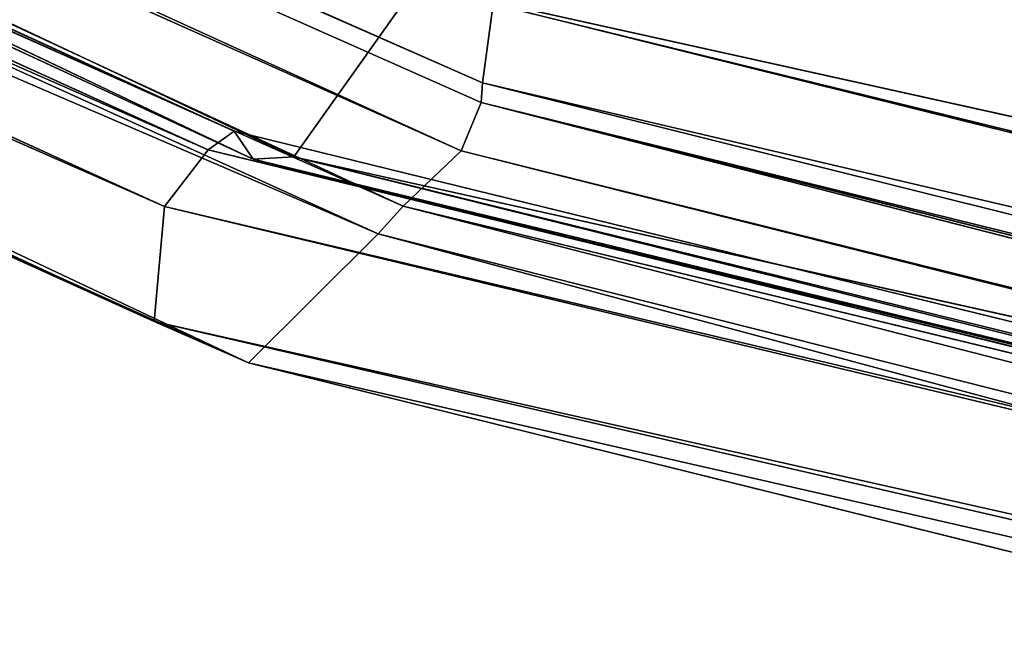
# Model space of a CAD drawing. Units: inches. Extents: x 242 to 861, y -344 to -323.
# Drawn here: x 845 to 845, y -343 to -343 of the extents above; entities that cross this region are included whole.
import ezdxf

# ---------------------------------------------------------------- set-up
doc = ezdxf.new("R2010")
doc.units = ezdxf.units.IN
doc.header["$MEASUREMENT"] = 0
doc.layers.get('0').update_dxf_attribs({"color": 13})

# ---------------------------------------------------------------- blocks, each defined once
blk = doc.blocks.new('Group_13')
at = {"color": 250}
for p, q in [((0.5242445709278627, 3.132102245420924, 3.147330175788994), (0.8324495826133216, 1.886570547509365, 3.15562787979432)), ((0.5242445709278627, 3.132102245420924, 3.147330175788994), (0.8177359624389737, 1.885198608158134, 3.100401126421641)), ((0.504612394216224, 3.128172656682523, 3.091565009651113), (0.8177359624389737, 1.885198608158134, 3.100401126421641)), ((0.504612394216224, 3.128172656682523, 3.091565009651113), (0.8132048807588035, 1.885209872028014, 3.048006860416073)), ((0.5186531102382332, 3.127642503873574, 1.415931450899222), (0.7968586831266293, 1.880002209520711, 1.454279659203223)), ((0.4985178873497489, 3.126080580583704, 3.038092415904146), (0.8132048807588035, 1.885209872028014, 3.048006860416073)), ((0.4919352804495247, 3.123707658662568, 3.007366081011796), (0.8042658722907845, 1.882230202982754, 3.017530583538029)), ((0.8132048807588035, 1.885209872028014, 3.048006860416073), (0.4919352804495247, 3.123707658662568, 3.007366081011796)), ((0.7968586831266293, 1.880002209520711, 1.454279659203223), (0.4863903846392077, 3.116344091460462, 1.448703306259553)), ((0.4863903846392077, 3.116344091460462, 1.448703306259553), (0.7684361869810346, 1.860616338534612, 1.504195875275904)), ((0.8042658722907845, 1.882230202982754, 3.017530583538029), (0.4897575947780979, 3.113950143648879, 2.912163101966591)), ((0.4897575947780979, 3.113950143648879, 2.912163101966591), (0.7925544471761441, 1.873361782764817, 2.92283447905411)), ((0.7693523177736097, 1.853957138662253, 1.566174192857041), (0.4651212019127797, 3.10386071993608, 1.61578704742363)), ((0.7753296804995671, 1.850635047972673, 1.62207677880432), (0.4651212019127797, 3.10386071993608, 1.61578704742363)), ((0.4651212019127797, 3.10386071993608, 1.61578704742363), (0.7728336083583827, 1.84639607827495, 1.654652641527612)), ((0.782191676188404, 1.870268724096093, 2.678063077793862), (0.4671127000136721, 3.104025923360979, 2.666001739700171)), ((0.7925544471761441, 1.873361782764817, 2.92283447905411), (0.4671127000136721, 3.104025923360979, 2.666001739700171)), ((0.7684361869810346, 1.860616338534612, 1.504195875275904), (0.4599247981999497, 3.103088769387057, 1.499674571392006)), ((0.7684361869810346, 1.860616338534612, 1.504195875275904), (0.4580880391590654, 3.100879549041508, 1.56084864878413)), ((0.7693523177736097, 1.853957138662253, 1.566174192857041), (0.4580880391590654, 3.100879549041508, 1.56084864878413)), ((0.7525766952934418, 1.850908384548404, 2.352987043461148), (0.4397580023201044, 3.099320629450261, 2.340442860713182)), ((0.782191676188404, 1.870268724096093, 2.678063077793862), (0.4397580023201044, 3.099320629450261, 2.340442860713182)), ((0.7517446560869985, 1.836894628569837, 2.0170383697386), (0.4577156000088962, 3.100389946164114, 2.006510418877617)), ((0.7525766952934418, 1.850908384548404, 2.352987043461148), (0.4577156000088962, 3.100389946164114, 2.006510418877617)), ((0.7728336083583827, 1.84639607827495, 1.654652641527612), (0.4634962023621938, 3.100270549143374, 1.648058785622119)), ((0.4634962023621938, 3.100270549143374, 1.648058785622119), (0.7654309974923308, 1.83922775148406, 1.755733108294351)), ((0.7654309974923308, 1.83922775148406, 1.755733108294351), (0.461690983857693, 3.095159755917052, 1.748139020498954)), ((0.461690983857693, 3.095159755917052, 1.748139020498954), (0.7517446560869985, 1.836894628569837, 2.0170383697386)), ((0.8324495826133216, 1.886570547509365, 3.15562787979432), (0.8177359624389737, 1.885198608158134, 3.100401126421641)), ((0.8132048807588035, 1.885209872028014, 3.048006860416073), (0.8042658722907845, 1.882230202982754, 3.017530583538029)), ((0.8177359624389737, 1.885198608158134, 3.100401126421641), (0.8132048807588035, 1.885209872028014, 3.048006860416073)), ((0.8132048807588035, 1.885209872028014, 3.048006860416073), (1.149919497683868, 1.148681190070192, 3.048336501622927)), ((0.8177359624389737, 1.885198608158134, 3.100401126421641), (1.152334473662222, 1.149522976612474, 3.100411624741099)), ((0.8177359624389737, 1.885198608158134, 3.100401126421641), (1.149919497683868, 1.148681190070192, 3.048336501622927)), ((0.8042658722907845, 1.882230202982754, 3.017530583538029), (0.7925544471761441, 1.873361782764817, 2.92283447905411)), ((1.149919497683868, 1.148681190070192, 3.048336501622927), (0.8042658722907845, 1.882230202982754, 3.017530583538029)), ((0.8042658722907845, 1.882230202982754, 3.017530583538029), (1.142682084491184, 1.146507263183594, 3.017834693232118)), ((0.7968586831266293, 1.880002209520711, 1.454279659203223), (0.7684361869810346, 1.860616338534612, 1.504195875275904)), ((0.7925544471761441, 1.873361782764817, 2.92283447905411), (0.782191676188404, 1.870268724096093, 2.678063077793862)), ((1.130604208073578, 1.136908944197529, 2.921547379412665), (0.7925544471761441, 1.873361782764817, 2.92283447905411)), ((1.142682084491184, 1.146507263183594, 3.017834693232118), (0.7925544471761441, 1.873361782764817, 2.92283447905411)), ((0.782191676188404, 1.870268724096093, 2.678063077793862), (0.7525766952934418, 1.850908384548404, 2.352987043461148)), ((1.108333273597736, 1.134474446454391, 2.671008126370332), (0.782191676188404, 1.870268724096093, 2.678063077793862)), ((1.130604208073578, 1.136908944197529, 2.921547379412665), (0.782191676188404, 1.870268724096093, 2.678063077793862)), ((1.118308505306118, 1.140568200058823, 1.493823337673426), (0.7684361869810346, 1.860616338534612, 1.504195875275904)), ((0.7684361869810346, 1.860616338534612, 1.504195875275904), (0.7693523177736097, 1.853957138662253, 1.566174192857041)), ((1.114412710721012, 1.130740098127234, 1.552016244260962), (0.7693523177736097, 1.853957138662253, 1.566174192857041)), ((1.118308505306118, 1.140568200058823, 1.493823337673426), (0.7693523177736097, 1.853957138662253, 1.566174192857041)), ((0.7693523177736097, 1.853957138662253, 1.566174192857041), (0.7753296804995671, 1.850635047972673, 1.62207677880432)), ((0.7525766952934418, 1.850908384548404, 2.352987043461148), (0.7517446560869985, 1.836894628569837, 2.0170383697386)), ((1.108333273597736, 1.134474446454391, 2.671008126370332), (0.7525766952934418, 1.850908384548404, 2.352987043461148)), ((1.095348269888859, 1.115068300502514, 2.338998053013299), (0.7525766952934418, 1.850908384548404, 2.352987043461148)), ((0.7753296804995671, 1.850635047972673, 1.62207677880432), (0.7728336083583827, 1.84639607827495, 1.654652641527612)), ((1.114412710721012, 1.130740098127234, 1.552016244260962), (0.7753296804995671, 1.850635047972673, 1.62207677880432)), ((1.115983647472262, 1.12774240689015, 1.60613162971341), (0.7753296804995671, 1.850635047972673, 1.62207677880432)), ((0.7753296804995671, 1.850635047972673, 1.62207677880432), (1.112054811025246, 1.122095453457575, 1.637400132668738)), ((0.7728336083583827, 1.84639607827495, 1.654652641527612), (0.7654309974923308, 1.83922775148406, 1.755733108294351)), ((1.112054811025246, 1.122095453457575, 1.637400132668738), (0.7728336083583827, 1.84639607827495, 1.654652641527612)), ((0.7728336083583827, 1.84639607827495, 1.654652641527612), (1.105428656229833, 1.113907370980314, 1.737876855976026)), ((0.7517446560869985, 1.836894628569837, 2.0170383697386), (0.7654309974923308, 1.83922775148406, 1.755733108294351)), ((1.098793497401857, 1.113802992452776, 1.999941301941888), (0.7654309974923308, 1.83922775148406, 1.755733108294351)), ((1.105428656229833, 1.113907370980314, 1.737876855976026), (0.7654309974923308, 1.83922775148406, 1.755733108294351)), ((1.095348269888859, 1.115068300502514, 2.338998053013299), (0.7517446560869985, 1.836894628569837, 2.0170383697386)), ((1.098793497401857, 1.113802992452776, 1.999941301941888), (0.7517446560869985, 1.836894628569837, 2.0170383697386))]:
    blk.add_line(p, q, dxfattribs=at)
mesh = blk.add_polyface(dxfattribs=at)
corners = [(0.9301854328183481, 1.926543768935318, 3.205756602030824), (0.6374584800206549, 3.163433074951172, 3.193454967069343), (0.6253415601190682, 3.158775840218595, 3.202361684974498)]
mesh.append_faces([[corners[k] for k in face] for face in [(0, 1, 2)]], dxfattribs={"color": 250})
mesh = blk.add_polyface(dxfattribs=at)
corners = [(0.9187143080910118, 1.921942853552139, 3.213928915591652), (0.6253415601190682, 3.158775840218595, 3.202361684974498), (0.603845590790911, 3.152844286340411, 3.201186488823424)]
mesh.append_faces([[corners[k] for k in face] for face in [(0, 1, 2)]], dxfattribs={"color": 250})
mesh = blk.add_polyface(dxfattribs=at)
corners = [(0.9301854328183481, 1.926543768935318, 3.205756602030824), (0.6253415601190682, 3.158775840218595, 3.202361684974498), (0.9187143080910118, 1.921942853552139, 3.213928915591652)]
mesh.append_faces([[corners[k] for k in face] for face in [(0, 1, 2)]], dxfattribs={"color": 250})
mesh = blk.add_polyface(dxfattribs=at)
corners = [(0.8996423235514612, 1.912527009258127, 3.212539705806922), (0.603845590790911, 3.152844286340411, 3.201186488823424), (0.5637882650761412, 3.140737128070015, 3.184552007537352)]
mesh.append_faces([[corners[k] for k in face] for face in [(0, 1, 2)]], dxfattribs={"color": 250})
mesh = blk.add_polyface(dxfattribs=at)
corners = [(0.9187143080910118, 1.921942853552139, 3.213928915591652), (0.603845590790911, 3.152844286340411, 3.201186488823424), (0.8996423235514612, 1.912527009258127, 3.212539705806922)]
mesh.append_faces([[corners[k] for k in face] for face in [(0, 1, 2)]], dxfattribs={"color": 250})
mesh = blk.add_polyface(dxfattribs=at)
corners = [(0.8652619881664805, 1.899336266705376, 3.193867214749297), (0.5637882650761412, 3.140737128070015, 3.184552007537352), (0.5242445709278627, 3.132102245420924, 3.147330175788994)]
mesh.append_faces([[corners[k] for k in face] for face in [(0, 1, 2)]], dxfattribs={"color": 250})
mesh = blk.add_polyface(dxfattribs=at)
corners = [(0.8996423235514612, 1.912527009258127, 3.212539705806922), (0.5637882650761412, 3.140737128070015, 3.184552007537352), (0.8652619881664805, 1.899336266705376, 3.193867214749297)]
mesh.append_faces([[corners[k] for k in face] for face in [(0, 1, 2)]], dxfattribs={"color": 250})
mesh = blk.add_polyface(dxfattribs=at)
corners = [(0.8486079034304339, 1.913449895663518, 1.417261324046798), (0.5380945493176341, 3.133673179806692, 1.408350114696304), (0.5514955510118398, 3.136578507310759, 1.41377329199485)]
mesh.append_faces([[corners[k] for k in face] for face in [(0, 1, 2)]], dxfattribs={"color": 250})
mesh = blk.add_polyface(dxfattribs=at)
corners = [(0.8605491076352791, 1.920145139919498, 1.423757572746275), (0.8486079034304339, 1.913449895663518, 1.417261324046798), (0.5514955510118398, 3.136578507310759, 1.41377329199485)]
mesh.append_faces([[corners[k] for k in face] for face in [(0, 1, 2)]], dxfattribs={"color": 250})
mesh = blk.add_polyface(dxfattribs=at)
corners = [(0.8298032483979796, 1.900834361399262, 1.423390371932165), (0.5186531102382332, 3.127642503873574, 1.415931450899222), (0.5380945493176341, 3.133673179806692, 1.408350114696304)]
mesh.append_faces([[corners[k] for k in face] for face in [(0, 1, 2)]], dxfattribs={"color": 250})
mesh = blk.add_polyface(dxfattribs=at)
corners = [(0.8486079034304339, 1.913449895663518, 1.417261324046798), (0.8298032483979796, 1.900834361399262, 1.423390371932165), (0.5380945493176341, 3.133673179806692, 1.408350114696304)]
mesh.append_faces([[corners[k] for k in face] for face in [(0, 1, 2)]], dxfattribs={"color": 250})
mesh = blk.add_polyface(dxfattribs=at)
corners = [(0.5242445709278627, 3.132102245420924, 3.147330175788994), (0.504612394216224, 3.128172656682523, 3.091565009651113), (0.8177359624389737, 1.885198608158134, 3.100401126421641)]
mesh.append_faces([[corners[k] for k in face] for face in [(0, 1, 2)]], dxfattribs={"color": 250})
mesh = blk.add_polyface(dxfattribs=at)
corners = [(0.5242445709278627, 3.132102245420924, 3.147330175788994), (0.8324495826133216, 1.886570547509365, 3.15562787979432), (0.8652619881664805, 1.899336266705376, 3.193867214749297)]
mesh.append_faces([[corners[k] for k in face] for face in [(0, 1, 2)]], dxfattribs={"color": 250})
mesh = blk.add_polyface(dxfattribs=at)
corners = [(0.5242445709278627, 3.132102245420924, 3.147330175788994), (0.8177359624389737, 1.885198608158134, 3.100401126421641), (0.8324495826133216, 1.886570547509365, 3.15562787979432)]
mesh.append_faces([[corners[k] for k in face] for face in [(0, 1, 2)]], dxfattribs={"color": 250})
mesh = blk.add_polyface(dxfattribs=at)
corners = [(0.7968586831266293, 1.880002209520711, 1.454279659203223), (0.4863903846392077, 3.116344091460462, 1.448703306259553), (0.5186531102382332, 3.127642503873574, 1.415931450899222)]
mesh.append_faces([[corners[k] for k in face] for face in [(0, 1, 2)]], dxfattribs={"color": 250})
mesh = blk.add_polyface(dxfattribs=at)
corners = [(0.504612394216224, 3.128172656682523, 3.091565009651113), (0.4985178873497489, 3.126080580583704, 3.038092415904146), (0.8132048807588035, 1.885209872028014, 3.048006860416073)]
mesh.append_faces([[corners[k] for k in face] for face in [(0, 1, 2)]], dxfattribs={"color": 250})
mesh = blk.add_polyface(dxfattribs=at)
corners = [(0.504612394216224, 3.128172656682523, 3.091565009651113), (0.8132048807588035, 1.885209872028014, 3.048006860416073), (0.8177359624389737, 1.885198608158134, 3.100401126421641)]
mesh.append_faces([[corners[k] for k in face] for face in [(0, 1, 2)]], dxfattribs={"color": 250})
mesh = blk.add_polyface(dxfattribs=at)
corners = [(0.8298032483979796, 1.900834361399262, 1.423390371932165), (0.7968586831266293, 1.880002209520711, 1.454279659203223), (0.5186531102382332, 3.127642503873574, 1.415931450899222)]
mesh.append_faces([[corners[k] for k in face] for face in [(0, 1, 2)]], dxfattribs={"color": 250})
mesh = blk.add_polyface(dxfattribs=at)
corners = [(0.4985178873497489, 3.126080580583704, 3.038092415904146), (0.4919352804495247, 3.123707658662568, 3.007366081011796), (0.8132048807588035, 1.885209872028014, 3.048006860416073)]
mesh.append_faces([[corners[k] for k in face] for face in [(0, 1, 2)]], dxfattribs={"color": 250})
mesh = blk.add_polyface(dxfattribs=at)
corners = [(0.4919352804495247, 3.123707658662568, 3.007366081011796), (0.4897575947780979, 3.113950143648879, 2.912163101966591), (0.8042658722907845, 1.882230202982754, 3.017530583538029)]
mesh.append_faces([[corners[k] for k in face] for face in [(0, 1, 2)]], dxfattribs={"color": 250})
mesh = blk.add_polyface(dxfattribs=at)
corners = [(0.4919352804495247, 3.123707658662568, 3.007366081011796), (0.8042658722907845, 1.882230202982754, 3.017530583538029), (0.8132048807588035, 1.885209872028014, 3.048006860416073)]
mesh.append_faces([[corners[k] for k in face] for face in [(0, 1, 2)]], dxfattribs={"color": 250})
mesh = blk.add_polyface(dxfattribs=at)
corners = [(0.4863903846392077, 3.116344091460462, 1.448703306259553), (0.7684361869810346, 1.860616338534612, 1.504195875275904), (0.4599247981999497, 3.103088769387057, 1.499674571392006)]
mesh.append_faces([[corners[k] for k in face] for face in [(0, 1, 2)]], dxfattribs={"color": 250})
mesh = blk.add_polyface(dxfattribs=at)
corners = [(0.4863903846392077, 3.116344091460462, 1.448703306259553), (0.7968586831266293, 1.880002209520711, 1.454279659203223), (0.7684361869810346, 1.860616338534612, 1.504195875275904)]
mesh.append_faces([[corners[k] for k in face] for face in [(0, 1, 2)]], dxfattribs={"color": 250})
mesh = blk.add_polyface(dxfattribs=at)
corners = [(0.4897575947780979, 3.113950143648879, 2.912163101966591), (0.4671127000136721, 3.104025923360979, 2.666001739700171), (0.7925544471761441, 1.873361782764817, 2.92283447905411)]
mesh.append_faces([[corners[k] for k in face] for face in [(0, 1, 2)]], dxfattribs={"color": 250})
mesh = blk.add_polyface(dxfattribs=at)
corners = [(0.4897575947780979, 3.113950143648879, 2.912163101966591), (0.7925544471761441, 1.873361782764817, 2.92283447905411), (0.8042658722907845, 1.882230202982754, 3.017530583538029)]
mesh.append_faces([[corners[k] for k in face] for face in [(0, 1, 2)]], dxfattribs={"color": 250})
mesh = blk.add_polyface(dxfattribs=at)
corners = [(0.4671127000136721, 3.104025923360979, 2.666001739700171), (0.4397580023201044, 3.099320629450261, 2.340442860713182), (0.782191676188404, 1.870268724096093, 2.678063077793862)]
mesh.append_faces([[corners[k] for k in face] for face in [(0, 1, 2)]], dxfattribs={"color": 250})
mesh = blk.add_polyface(dxfattribs=at)
corners = [(0.4651212019127797, 3.10386071993608, 1.61578704742363), (0.4580880391590654, 3.100879549041508, 1.56084864878413), (0.7693523177736097, 1.853957138662253, 1.566174192857041)]
mesh.append_faces([[corners[k] for k in face] for face in [(0, 1, 2)]], dxfattribs={"color": 250})
mesh = blk.add_polyface(dxfattribs=at)
corners = [(0.4651212019127797, 3.10386071993608, 1.61578704742363), (0.7728336083583827, 1.84639607827495, 1.654652641527612), (0.4634962023621938, 3.100270549143374, 1.648058785622119)]
mesh.append_faces([[corners[k] for k in face] for face in [(0, 1, 2)]], dxfattribs={"color": 250})
mesh = blk.add_polyface(dxfattribs=at)
corners = [(0.4651212019127797, 3.10386071993608, 1.61578704742363), (0.7693523177736097, 1.853957138662253, 1.566174192857041), (0.7753296804995671, 1.850635047972673, 1.62207677880432)]
mesh.append_faces([[corners[k] for k in face] for face in [(0, 1, 2)]], dxfattribs={"color": 250})
mesh = blk.add_polyface(dxfattribs=at)
corners = [(0.4651212019127797, 3.10386071993608, 1.61578704742363), (0.7753296804995671, 1.850635047972673, 1.62207677880432), (0.7728336083583827, 1.84639607827495, 1.654652641527612)]
mesh.append_faces([[corners[k] for k in face] for face in [(0, 1, 2)]], dxfattribs={"color": 250})
mesh = blk.add_polyface(dxfattribs=at)
corners = [(0.4671127000136721, 3.104025923360979, 2.666001739700171), (0.782191676188404, 1.870268724096093, 2.678063077793862), (0.7925544471761441, 1.873361782764817, 2.92283447905411)]
mesh.append_faces([[corners[k] for k in face] for face in [(0, 1, 2)]], dxfattribs={"color": 250})
mesh = blk.add_polyface(dxfattribs=at)
corners = [(0.4599247981999497, 3.103088769387057, 1.499674571392006), (0.7684361869810346, 1.860616338534612, 1.504195875275904), (0.4580880391590654, 3.100879549041508, 1.56084864878413)]
mesh.append_faces([[corners[k] for k in face] for face in [(0, 1, 2)]], dxfattribs={"color": 250})
mesh = blk.add_polyface(dxfattribs=at)
corners = [(0.4580880391590654, 3.100879549041508, 1.56084864878413), (0.7684361869810346, 1.860616338534612, 1.504195875275904), (0.7693523177736097, 1.853957138662253, 1.566174192857041)]
mesh.append_faces([[corners[k] for k in face] for face in [(0, 1, 2)]], dxfattribs={"color": 250})
mesh = blk.add_polyface(dxfattribs=at)
corners = [(0.4577156000088962, 3.100389946164114, 2.006510418877617), (0.7525766952934418, 1.850908384548404, 2.352987043461148), (0.4397580023201044, 3.099320629450261, 2.340442860713182)]
mesh.append_faces([[corners[k] for k in face] for face in [(0, 1, 2)]], dxfattribs={"color": 250})
mesh = blk.add_polyface(dxfattribs=at)
corners = [(0.4397580023201044, 3.099320629450261, 2.340442860713182), (0.7525766952934418, 1.850908384548404, 2.352987043461148), (0.782191676188404, 1.870268724096093, 2.678063077793862)]
mesh.append_faces([[corners[k] for k in face] for face in [(0, 1, 2)]], dxfattribs={"color": 250})
mesh = blk.add_polyface(dxfattribs=at)
corners = [(0.4577156000088962, 3.100389946164114, 2.006510418877617), (0.7517446560869985, 1.836894628569837, 2.0170383697386), (0.7525766952934418, 1.850908384548404, 2.352987043461148)]
mesh.append_faces([[corners[k] for k in face] for face in [(0, 1, 2)]], dxfattribs={"color": 250})
mesh = blk.add_polyface(dxfattribs=at)
corners = [(0.4577156000088962, 3.100389946164114, 2.006510418877617), (0.461690983857693, 3.095159755917052, 1.748139020498954), (0.7517446560869985, 1.836894628569837, 2.0170383697386)]
mesh.append_faces([[corners[k] for k in face] for face in [(0, 1, 2)]], dxfattribs={"color": 250})
mesh = blk.add_polyface(dxfattribs=at)
corners = [(0.4634962023621938, 3.100270549143374, 1.648058785622119), (0.7654309974923308, 1.83922775148406, 1.755733108294351), (0.461690983857693, 3.095159755917052, 1.748139020498954)]
mesh.append_faces([[corners[k] for k in face] for face in [(0, 1, 2)]], dxfattribs={"color": 250})
mesh = blk.add_polyface(dxfattribs=at)
corners = [(0.4634962023621938, 3.100270549143374, 1.648058785622119), (0.7728336083583827, 1.84639607827495, 1.654652641527612), (0.7654309974923308, 1.83922775148406, 1.755733108294351)]
mesh.append_faces([[corners[k] for k in face] for face in [(0, 1, 2)]], dxfattribs={"color": 250})
mesh = blk.add_polyface(dxfattribs=at)
corners = [(0.461690983857693, 3.095159755917052, 1.748139020498954), (0.7654309974923308, 1.83922775148406, 1.755733108294351), (0.7517446560869985, 1.836894628569837, 2.0170383697386)]
mesh.append_faces([[corners[k] for k in face] for face in [(0, 1, 2)]], dxfattribs={"color": 250})
mesh = blk.add_polyface(dxfattribs=at)
corners = [(0.8324495826133216, 1.886570547509365, 3.15562787979432), (0.8177359624389737, 1.885198608158134, 3.100401126421641), (1.152334473662222, 1.149522976612474, 3.100411624741099)]
mesh.append_faces([[corners[k] for k in face] for face in [(0, 1, 2)]], dxfattribs={"color": 250})
mesh = blk.add_polyface(dxfattribs=at)
corners = [(0.8132048807588035, 1.885209872028014, 3.048006860416073), (0.8042658722907845, 1.882230202982754, 3.017530583538029), (1.149919497683868, 1.148681190070192, 3.048336501622927)]
mesh.append_faces([[corners[k] for k in face] for face in [(0, 1, 2)]], dxfattribs={"color": 250})
mesh = blk.add_polyface(dxfattribs=at)
corners = [(0.8132048807588035, 1.885209872028014, 3.048006860416073), (1.149919497683868, 1.148681190070192, 3.048336501622927), (0.8177359624389737, 1.885198608158134, 3.100401126421641)]
mesh.append_faces([[corners[k] for k in face] for face in [(0, 1, 2)]], dxfattribs={"color": 250})
mesh = blk.add_polyface(dxfattribs=at)
corners = [(0.8177359624389737, 1.885198608158134, 3.100401126421641), (1.149919497683868, 1.148681190070192, 3.048336501622927), (1.152334473662222, 1.149522976612474, 3.100411624741099)]
mesh.append_faces([[corners[k] for k in face] for face in [(0, 1, 2)]], dxfattribs={"color": 250})
mesh = blk.add_polyface(dxfattribs=at)
corners = [(0.8042658722907845, 1.882230202982754, 3.017530583538029), (0.7925544471761441, 1.873361782764817, 2.92283447905411), (1.142682084491184, 1.146507263183594, 3.017834693232118)]
mesh.append_faces([[corners[k] for k in face] for face in [(0, 1, 2)]], dxfattribs={"color": 250})
mesh = blk.add_polyface(dxfattribs=at)
corners = [(0.8042658722907845, 1.882230202982754, 3.017530583538029), (1.142682084491184, 1.146507263183594, 3.017834693232118), (1.149919497683868, 1.148681190070192, 3.048336501622927)]
mesh.append_faces([[corners[k] for k in face] for face in [(0, 1, 2)]], dxfattribs={"color": 250})
mesh = blk.add_polyface(dxfattribs=at)
corners = [(0.7968586831266293, 1.880002209520711, 1.454279659203223), (1.118308505306118, 1.140568200058823, 1.493823337673426), (0.7684361869810346, 1.860616338534612, 1.504195875275904)]
mesh.append_faces([[corners[k] for k in face] for face in [(0, 1, 2)]], dxfattribs={"color": 250})
mesh = blk.add_polyface(dxfattribs=at)
corners = [(0.7925544471761441, 1.873361782764817, 2.92283447905411), (0.782191676188404, 1.870268724096093, 2.678063077793862), (1.130604208073578, 1.136908944197529, 2.921547379412665)]
mesh.append_faces([[corners[k] for k in face] for face in [(0, 1, 2)]], dxfattribs={"color": 250})
mesh = blk.add_polyface(dxfattribs=at)
corners = [(0.7925544471761441, 1.873361782764817, 2.92283447905411), (1.130604208073578, 1.136908944197529, 2.921547379412665), (1.142682084491184, 1.146507263183594, 3.017834693232118)]
mesh.append_faces([[corners[k] for k in face] for face in [(0, 1, 2)]], dxfattribs={"color": 250})
mesh = blk.add_polyface(dxfattribs=at)
corners = [(0.782191676188404, 1.870268724096093, 2.678063077793862), (0.7525766952934418, 1.850908384548404, 2.352987043461148), (1.108333273597736, 1.134474446454391, 2.671008126370332)]
mesh.append_faces([[corners[k] for k in face] for face in [(0, 1, 2)]], dxfattribs={"color": 250})
mesh = blk.add_polyface(dxfattribs=at)
corners = [(0.782191676188404, 1.870268724096093, 2.678063077793862), (1.108333273597736, 1.134474446454391, 2.671008126370332), (1.130604208073578, 1.136908944197529, 2.921547379412665)]
mesh.append_faces([[corners[k] for k in face] for face in [(0, 1, 2)]], dxfattribs={"color": 250})
mesh = blk.add_polyface(dxfattribs=at)
corners = [(0.7684361869810346, 1.860616338534612, 1.504195875275904), (1.118308505306118, 1.140568200058823, 1.493823337673426), (0.7693523177736097, 1.853957138662253, 1.566174192857041)]
mesh.append_faces([[corners[k] for k in face] for face in [(0, 1, 2)]], dxfattribs={"color": 250})
mesh = blk.add_polyface(dxfattribs=at)
corners = [(0.7693523177736097, 1.853957138662253, 1.566174192857041), (1.118308505306118, 1.140568200058823, 1.493823337673426), (1.114412710721012, 1.130740098127234, 1.552016244260962)]
mesh.append_faces([[corners[k] for k in face] for face in [(0, 1, 2)]], dxfattribs={"color": 250})
mesh = blk.add_polyface(dxfattribs=at)
corners = [(0.7693523177736097, 1.853957138662253, 1.566174192857041), (1.114412710721012, 1.130740098127234, 1.552016244260962), (0.7753296804995671, 1.850635047972673, 1.62207677880432)]
mesh.append_faces([[corners[k] for k in face] for face in [(0, 1, 2)]], dxfattribs={"color": 250})
mesh = blk.add_polyface(dxfattribs=at)
corners = [(0.7525766952934418, 1.850908384548404, 2.352987043461148), (0.7517446560869985, 1.836894628569837, 2.0170383697386), (1.095348269888859, 1.115068300502514, 2.338998053013299)]
mesh.append_faces([[corners[k] for k in face] for face in [(0, 1, 2)]], dxfattribs={"color": 250})
mesh = blk.add_polyface(dxfattribs=at)
corners = [(0.7525766952934418, 1.850908384548404, 2.352987043461148), (1.095348269888859, 1.115068300502514, 2.338998053013299), (1.108333273597736, 1.134474446454391, 2.671008126370332)]
mesh.append_faces([[corners[k] for k in face] for face in [(0, 1, 2)]], dxfattribs={"color": 250})
mesh = blk.add_polyface(dxfattribs=at)
corners = [(0.7753296804995671, 1.850635047972673, 1.62207677880432), (1.112054811025246, 1.122095453457575, 1.637400132668738), (0.7728336083583827, 1.84639607827495, 1.654652641527612)]
mesh.append_faces([[corners[k] for k in face] for face in [(0, 1, 2)]], dxfattribs={"color": 250})
mesh = blk.add_polyface(dxfattribs=at)
corners = [(0.7753296804995671, 1.850635047972673, 1.62207677880432), (1.114412710721012, 1.130740098127234, 1.552016244260962), (1.115983647472262, 1.12774240689015, 1.60613162971341)]
mesh.append_faces([[corners[k] for k in face] for face in [(0, 1, 2)]], dxfattribs={"color": 250})
mesh = blk.add_polyface(dxfattribs=at)
corners = [(0.7753296804995671, 1.850635047972673, 1.62207677880432), (1.115983647472262, 1.12774240689015, 1.60613162971341), (1.112054811025246, 1.122095453457575, 1.637400132668738)]
mesh.append_faces([[corners[k] for k in face] for face in [(0, 1, 2)]], dxfattribs={"color": 250})
mesh = blk.add_polyface(dxfattribs=at)
corners = [(0.7728336083583827, 1.84639607827495, 1.654652641527612), (1.105428656229833, 1.113907370980314, 1.737876855976026), (0.7654309974923308, 1.83922775148406, 1.755733108294351)]
mesh.append_faces([[corners[k] for k in face] for face in [(0, 1, 2)]], dxfattribs={"color": 250})
mesh = blk.add_polyface(dxfattribs=at)
corners = [(0.7728336083583827, 1.84639607827495, 1.654652641527612), (1.112054811025246, 1.122095453457575, 1.637400132668738), (1.105428656229833, 1.113907370980314, 1.737876855976026)]
mesh.append_faces([[corners[k] for k in face] for face in [(0, 1, 2)]], dxfattribs={"color": 250})
mesh = blk.add_polyface(dxfattribs=at)
corners = [(0.7654309974923308, 1.83922775148406, 1.755733108294351), (1.098793497401857, 1.113802992452776, 1.999941301941888), (0.7517446560869985, 1.836894628569837, 2.0170383697386)]
mesh.append_faces([[corners[k] for k in face] for face in [(0, 1, 2)]], dxfattribs={"color": 250})
mesh = blk.add_polyface(dxfattribs=at)
corners = [(0.7654309974923308, 1.83922775148406, 1.755733108294351), (1.105428656229833, 1.113907370980314, 1.737876855976026), (1.098793497401857, 1.113802992452776, 1.999941301941888)]
mesh.append_faces([[corners[k] for k in face] for face in [(0, 1, 2)]], dxfattribs={"color": 250})
mesh = blk.add_polyface(dxfattribs=at)
corners = [(0.7517446560869985, 1.836894628569837, 2.0170383697386), (1.098793497401857, 1.113802992452776, 1.999941301941888), (1.095348269888859, 1.115068300502514, 2.338998053013299)]
mesh.append_faces([[corners[k] for k in face] for face in [(0, 1, 2)]], dxfattribs={"color": 250})

msp = doc.modelspace()

# ---------------------------------------------------------------- block references
at = {"extrusion": (-0.006433194695313927, 0.04377570729417255, -0.9990206711859906), "xscale": 0.9603000000000015, "yscale": 1.022788620000003, "zscale": -0.5000000000000001, "rotation": 99.06405994127395}
msp.add_blockref('Group_13', (-783.7121490302326, -460.9471734551449, -46.99679020443786), dxfattribs=at)

doc.saveas('drawing.dxf')
